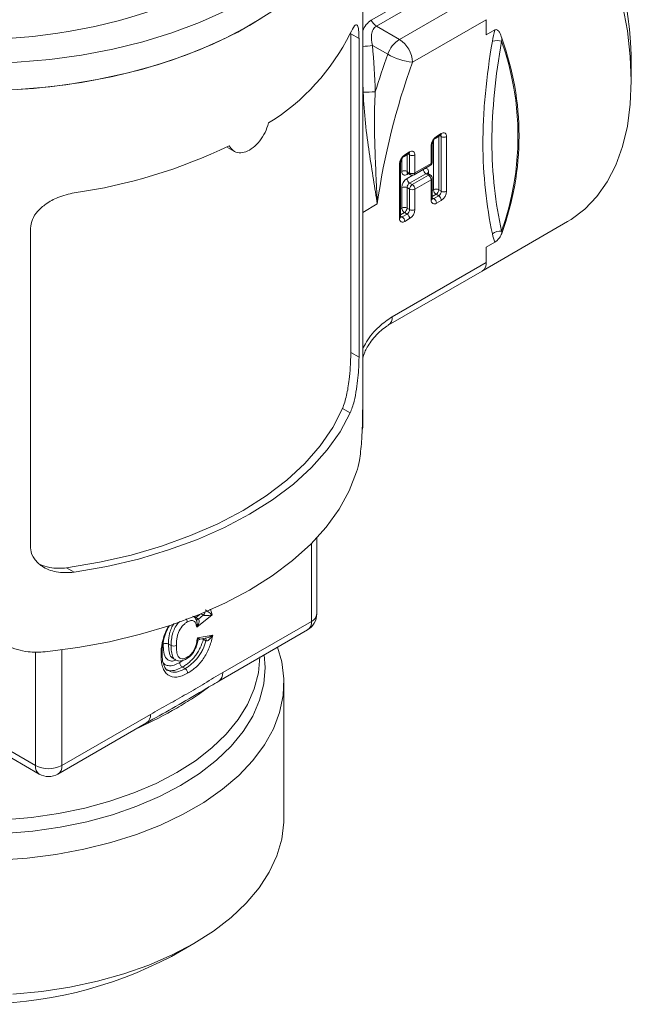
# Model space of a CAD drawing. Units: millimetres. Extents: x 680 to 1274, y 38 to 458.
# Drawn here: x 1195 to 1228, y 346 to 399 of the extents above; entities that cross this region are included whole.
import ezdxf

# ---------------------------------------------------------------- set-up
doc = ezdxf.new("R2010")
doc.units = ezdxf.units.MM
doc.layers.add('ramka', color=7, linetype='Continuous', lineweight=40)

# ---------------------------------------------------------------- blocks, each defined once
blk = doc.blocks.new('ATM izo bez')
at = {"color": 7, "linetype": 'Continuous', "lineweight": 15}
for p, q in [((20.8, 45.958), (20.8, 61.152)), ((21.249, 52.947), (25.038, 55.134)), ((25.317, 54.814), (21.529, 52.627)), ((22.768, 51.912), (26.729, 54.198)), ((27.436, 52.974), (23.475, 50.687)), ((27.436, 52.151), (27.436, 52.974)), ((21.529, 52.627), (22.768, 51.912)), ((20.149, 35.066), (20.149, 52.213)), ((20.149, 52.213), (20.594, 51.956)), ((20.594, 51.956), (20.594, 34.809)), ((27.905, 52.422), (27.436, 52.151)), ((22.141, 51.111), (21.315, 51.588)), ((35.249, 49.687), (35.249, 51.074)), ((24.722, 46.603), (24.983, 46.754)), ((24.763, 46.695), (25.024, 46.846)), ((25.024, 43.743), (25.024, 46.682)), ((25.307, 46.682), (25.307, 43.743)), ((13.519, 46.103), (13.895, 45.885)), ((24.48, 45.234), (24.48, 46.205)), ((24.539, 45.315), (24.539, 46.287)), ((23.018, 45.62), (23.279, 45.77)), ((23.059, 45.711), (23.32, 45.862)), ((23.32, 44.727), (23.32, 45.698)), ((23.603, 45.698), (23.603, 44.727)), ((22.776, 42.282), (22.776, 45.221)), ((22.835, 42.363), (22.835, 45.303)), ((23.561, 44.635), (24.439, 45.142)), ((23.603, 44.727), (24.48, 45.234)), ((23.179, 44.809), (23.32, 44.727)), ((23.22, 44.717), (23.361, 44.635)), ((24.198, 44.689), (23.32, 44.183)), ((23.461, 44.101), (24.339, 44.608)), ((24.339, 44.608), (24.198, 44.689)), ((24.439, 44.617), (24.298, 44.699)), ((23.32, 44.183), (23.461, 44.101)), ((24.48, 44.363), (23.603, 43.856)), ((24.48, 43.266), (24.48, 44.363)), ((24.539, 43.347), (24.539, 44.444)), ((22.896, 42.841), (22.896, 43.938)), ((23.32, 43.856), (23.179, 43.938)), ((23.179, 43.938), (23.179, 42.841)), ((23.32, 42.759), (23.32, 43.856)), ((23.603, 43.856), (23.603, 42.759)), ((24.622, 43.347), (24.883, 43.498)), ((24.883, 43.498), (24.741, 43.579)), ((24.883, 43.824), (25.024, 43.743)), ((20.794, 43.15), (20.794, 32.535)), ((25.024, 43.253), (24.763, 43.102)), ((22.918, 42.363), (23.179, 42.514)), ((23.179, 42.514), (23.037, 42.596)), ((23.179, 42.841), (23.32, 42.759)), ((23.32, 42.269), (23.059, 42.118)), ((27.28, 39.488), (31.821, 42.109)), ((2.917, 24.603), (2.917, 41.751)), ((27.436, 40.731), (27.905, 41.002)), ((27.436, 39.909), (27.436, 40.731)), ((22.378, 36.989), (27.436, 39.909)), ((22.171, 36.532), (27.229, 39.451)), ((20.149, 35.066), (20.594, 34.809)), ((20.798, 34.689), (20.798, 31.096)), ((19.71, 32.053), (20.121, 31.816)), ((20.761, 30.89), (20.793, 31.036)), ((18.324, 21.007), (18.324, 25.095)), ((4.86, 23.481), (5.272, 23.244)), ((11.807, 20.805), (11.948, 20.723)), ((12.69, 20.96), (11.863, 20.292)), ((11.948, 20.723), (12.212, 20.936)), ((13.051, 17.386), (17.824, 20.141)), ((13.258, 17.843), (18.031, 20.599)), ((11.904, 19.711), (12.723, 19.868)), ((12.04, 19.642), (12.397, 19.711)), ((12.358, 19.555), (12.217, 19.637)), ((10.342, 19.385), (10.483, 19.303)), ((10.571, 18.613), (10.712, 18.531)), ((11.088, 18.142), (11.23, 18.06)), ((16.55, 10.024), (16.55, 17.291)), ((4.596, 12.843), (9.369, 15.598)), ((4.389, 12.385), (9.162, 15.141)), ((0.546, 14.365), (3.182, 12.843)), ((1.049, 13.736), (3.389, 12.385)), ((10.502, 2.575), (11.705, 3.27))]:
    blk.add_line(p, q, dxfattribs=at)
at = {"color": 8, "linetype": 'Continuous', "lineweight": 15}
for p, q in [((20.827, 49.068), (20.8, 49.627)), ((24.883, 46.696), (24.883, 43.824)), ((25.024, 46.682), (24.941, 46.73)), ((24.6, 43.824), (24.6, 46.473)), ((23.179, 45.713), (23.179, 44.809)), ((23.32, 45.698), (23.237, 45.746)), ((22.896, 44.809), (22.896, 45.489)), ((23.261, 44.693), (23.179, 44.645)), ((23.179, 44.428), (23.498, 44.612)), ((24.339, 44.771), (24.339, 44.675)), ((24.539, 43.789), (24.6, 43.824)), ((24.741, 43.579), (24.539, 43.463)), ((21.576, 43.059), (20.794, 42.607)), ((24.539, 43.395), (24.622, 43.347)), ((22.835, 42.805), (22.896, 42.841)), ((23.037, 42.596), (22.835, 42.479)), ((22.835, 42.411), (22.918, 42.363)), ((20.798, 34.689), (20.794, 34.635)), ((18.031, 20.599), (18.031, 24.791)), ((12.02, 20.977), (11.807, 20.805)), ((12.212, 20.936), (12.091, 21.006)), ((3.182, 12.843), (3.182, 18.966)), ((4.596, 19.066), (4.596, 12.843)), ((10.947, 18.387), (11.119, 18.501)), ((8.734, 14.894), (8.735, 14.883))]:
    blk.add_line(p, q, dxfattribs=at)
at = {"color": 7, "linetype": 'Continuous', "lineweight": 15, "flags": 128}
for points in [[(31.821, 42.109), (32.016, 42.227), (32.746, 42.778), (33.392, 43.453), (33.948, 44.245), (34.411, 45.148), (34.775, 46.153), (35.038, 47.251), (35.196, 48.433), (35.249, 49.687), (35.196, 51.002), (35.038, 52.366), (34.775, 53.768)], [(-12.721, 53.121), (-11.279, 52.533), (-9.756, 52.017), (-8.163, 51.577), (-6.511, 51.218), (-4.813, 50.94), (-3.079, 50.746), (-1.324, 50.638), (0.441, 50.617), (2.203, 50.682), (3.95, 50.833), (5.667, 51.068), (7.344, 51.387), (8.968, 51.787), (10.527, 52.266), (12.011, 52.818), (13.408, 53.442)], [(-15.902, 53.412), (-14.708, 52.661), (-13.408, 51.972), (-12.011, 51.348), (-10.527, 50.796), (-8.968, 50.318), (-7.344, 49.918), (-5.667, 49.599), (-3.95, 49.363), (-2.203, 49.212), (-0.441, 49.147), (1.324, 49.169), (3.079, 49.277), (4.813, 49.47), (6.511, 49.748), (8.163, 50.108), (9.756, 50.547), (11.279, 51.063), (12.721, 51.652), (14.07, 52.309), (15.319, 53.029)], [(-15.319, 53.029), (-14.07, 52.309), (-12.721, 51.652), (-11.279, 51.063), (-9.756, 50.547), (-8.163, 50.108), (-6.511, 49.748), (-4.813, 49.47), (-3.079, 49.277), (-1.324, 49.169), (0.441, 49.147), (2.203, 49.212), (3.95, 49.363), (5.667, 49.599), (7.344, 49.918), (8.968, 50.318), (10.527, 50.796), (12.011, 51.348), (13.408, 51.972), (14.708, 52.661), (15.902, 53.412)], [(4.86, 23.481), (6.624, 23.782), (8.333, 24.173), (9.973, 24.652), (11.532, 25.215), (12.997, 25.857), (14.354, 26.573), (15.594, 27.356), (16.706, 28.202), (17.681, 29.102), (18.511, 30.049), (19.189, 31.035), (19.71, 32.053)], [(20.121, 31.816), (19.578, 30.805), (18.884, 29.825), (18.042, 28.884), (17.06, 27.99), (15.946, 27.149), (14.708, 26.369), (13.355, 25.654), (11.899, 25.01), (10.35, 24.444), (8.721, 23.958), (7.023, 23.557), (5.272, 23.244)], [(20.798, 31.096), (20.794, 31.039), (20.793, 31.036)], [(3.699, 18.96), (5.457, 19.19), (7.174, 19.506), (8.836, 19.906), (10.433, 20.389), (11.951, 20.949), (13.38, 21.583), (14.708, 22.286), (15.926, 23.053), (17.024, 23.877), (17.994, 24.754), (18.83, 25.675), (19.524, 26.635), (20.071, 27.626), (20.468, 28.641)], [(1.181, 7.762), (2.744, 7.87), (4.283, 8.063), (5.784, 8.34), (7.231, 8.698), (8.614, 9.133), (9.918, 9.643), (11.133, 10.222), (12.246, 10.865), (13.249, 11.566), (14.132, 12.319), (14.887, 13.117), (15.507, 13.953), (15.986, 14.819), (16.321, 15.707), (16.508, 16.61), (16.545, 17.519), (16.433, 18.426), (16.213, 19.211)], [(1.965, 0.538), (3.518, 0.688), (5.039, 0.924), (6.515, 1.242), (7.932, 1.639), (9.276, 2.112), (10.537, 2.657), (11.703, 3.268), (12.762, 3.941), (13.706, 4.669), (14.526, 5.445), (15.214, 6.263), (15.764, 7.115), (16.172, 7.993), (16.433, 8.89), (16.545, 9.797), (16.55, 10.024)]]:
    blk.add_lwpolyline(points, dxfattribs=at)
at = {"color": 8, "linetype": 'Continuous', "lineweight": 15, "flags": 128}
for points in [[(24.339, 44.771), (24.334, 44.831), (24.317, 44.883), (24.291, 44.925), (24.256, 44.954), (24.213, 44.97), (24.164, 44.972), (24.136, 44.967)], [(12.217, 19.637), (12.187, 19.653), (12.158, 19.665)], [(12.225, 19.678), (12.224, 19.673), (12.217, 19.637)], [(15.498, 18.798), (15.543, 18.114), (15.468, 17.234), (15.244, 16.363), (14.874, 15.509), (14.36, 14.68), (13.708, 13.884), (12.923, 13.129), (12.015, 12.422), (10.99, 11.769), (9.86, 11.178), (8.635, 10.653), (7.327, 10.201), (5.948, 9.824), (4.512, 9.527), (3.032, 9.313), (1.523, 9.184)], [(1.495, 9.93), (2.975, 10.057), (4.427, 10.267), (5.836, 10.558), (7.189, 10.927), (8.472, 11.371), (9.674, 11.886), (10.783, 12.466), (11.788, 13.106), (12.68, 13.8), (13.449, 14.541), (14.089, 15.322), (14.593, 16.136), (14.957, 16.974), (15.177, 17.828), (15.25, 18.691)]]:
    blk.add_lwpolyline(points, dxfattribs=at)
at = {"color": 7, "linetype": 'Continuous', "lineweight": 15}
for centre, radius, start, end in [((12.566, 50.104), 22.704, 2.451, 57.5436), ((-0.019, 81.643), 29.727, 249.7708, 291.6444), ((21.928, 53.259), 0.747, 204.6817, 237.6828), ((9.432, 57.572), 11.95, 301.8083, 333.4457), ((13.9, 46.725), 15.307, 339.9157, 20.0843), ((23.603, 50.613), 1.544, 122.7188, 161.1705), ((21.94, 50.617), 1.537, 2.6054, 57.3946), ((28.004, 50.922), 0.928, 73.2957, 104.3285), ((13.873, 46.704), 15.276, 340.4691, 19.5309), ((62.683, 36.577), 43.068, 160.2774, 163.1143), ((23.789, 53.988), 3.315, 240.1864, 264.5602), ((58.848, 37.832), 37.636, 160.0283, 172.0177), ((21.412, 40.246), 8.841, 89.6132, 93.7945), ((25.094, 46.177), 0.615, 122.6053, 177.3947), ((25.135, 46.71), 0.175, 350.7862, 129.2033), ((25.166, 46.955), 0.307, 242.6099, 297.3904), ((1.327, 71.611), 28.23, 278.032, 295.7887), ((23.39, 45.193), 0.615, 122.6056, 177.3945), ((23.43, 45.726), 0.175, 350.786, 129.2031), ((23.461, 45.971), 0.307, 242.6094, 297.3906), ((24.339, 45.315), 0.2, 299.9973, 0), ((23.068, 44.781), 0.175, 170.7855, 309.2035), ((23.037, 44.536), 0.307, 62.6099, 117.3899), ((23.461, 45), 0.307, 242.6094, 297.3906), ((23.461, 44.809), 0.2, 240.0027, 299.9973), ((24.173, 44.349), 0.307, 2.6053, 57.3947), ((24.339, 44.444), 0.2, 0, 60.0027), ((23.51, 43.91), 0.615, 122.6053, 177.3947), ((23.037, 43.665), 0.307, 62.6099, 117.3899), ((23.486, 44.442), 0.307, 182.6056, 237.3945), ((23.486, 43.924), 0.307, 122.6054, 177.3947), ((23.627, 43.842), 0.307, 122.6054, 177.3947), ((23.296, 43.842), 0.307, 2.6053, 57.3947), ((23.461, 44.129), 0.307, 242.6094, 297.3906), ((24.741, 43.551), 0.307, 62.6094, 117.3904), ((24.907, 43.838), 0.307, 182.6056, 237.3945), ((24.576, 43.838), 0.307, 302.6053, 357.3948), ((24.717, 43.757), 0.307, 302.6053, 357.3948), ((24.717, 43.239), 0.307, 2.6053, 57.3947), ((24.693, 43.771), 0.615, 302.6055, 357.3944), ((25.166, 44.016), 0.307, 242.6099, 297.3904), ((24.653, 43.238), 0.175, 170.7855, 309.2035), ((24.456, 43.088), 0.307, 2.6053, 57.3947), ((23.037, 42.568), 0.307, 62.6099, 117.3899), ((23.203, 42.855), 0.307, 182.6056, 237.3945), ((22.872, 42.855), 0.307, 302.6058, 357.3943), ((23.013, 42.773), 0.307, 302.6058, 357.3943), ((23.013, 42.255), 0.307, 2.6053, 57.3947), ((22.989, 42.787), 0.615, 302.6056, 357.3945), ((23.461, 43.032), 0.307, 242.6094, 297.3906), ((22.949, 42.254), 0.175, 170.786, 309.2031), ((22.752, 42.104), 0.307, 2.6053, 57.3947), ((28.201, 40.911), 0.689, 84.2165, 128.2523), ((26.949, 39.854), 0.49, 304.8113, 6.5009), ((17.324, 21.007), 1, 299.9973, 0), ((3.889, 14.208), 1.537, 242.6097, 297.3903), ((3.889, 13.251), 1, 240.0027, 299.9973), ((0, 22.702), 22.702, 242.4446, 297.5554)]:
    blk.add_arc(centre, radius, start, end, dxfattribs=at)
at = {"color": 8, "linetype": 'Continuous', "lineweight": 15}
for centre, radius, start, end in [((20.571, 56.669), 5.135, 272.5613, 278.3401), ((24.663, 46.685), 0.101, 306.3714, 5.5621), ((24.926, 46.835), 0.0994, 305.2795, 6.0332), ((24.916, 46.691), 0.109, 355.5737, 41.5086), ((24.439, 46.297), 0.101, 294.4333, 353.6285), ((22.959, 45.701), 0.101, 305.8046, 5.6118), ((23.224, 45.85), 0.0967, 304.3378, 6.9749), ((23.212, 45.707), 0.109, 355.5805, 41.5018), ((22.735, 45.313), 0.101, 294.3805, 354.2293), ((24.384, 45.222), 0.097, 304.444, 6.8688), ((24.439, 45.325), 0.101, 294.3741, 354.3055), ((23.275, 44.797), 0.097, 173.1319, 235.5553), ((23.287, 44.654), 0.109, 139.2125, 184.3492), ((23.416, 44.715), 0.097, 173.1319, 235.5553), ((23.507, 44.715), 0.097, 304.444, 6.8688), ((24.365, 44.95), 0.31, 185.3241, 237.2412), ((24.256, 44.607), 0.101, 65.6917, 125.6182), ((24.387, 44.672), 0.11, 115.7694, 159.6151), ((24.398, 44.526), 0.101, 65.6917, 125.6182), ((24.439, 44.454), 0.101, 294.3741, 354.3055), ((24.439, 43.357), 0.101, 294.3741, 354.3055), ((24.561, 43.437), 0.108, 258.2244, 304.4449), ((22.735, 42.373), 0.101, 294.3737, 354.3058), ((22.856, 42.453), 0.108, 258.2281, 304.4412), ((21.889, 36.935), 0.493, 304.9506, 6.3272), ((11.985, 21.101), 0.345, 223.6507, 239.0105), ((11.863, 20.804), 0.118, 249.622, 316.7517), ((12.003, 21.186), 0.326, 310.0061, 344.8547), ((17.824, 21.057), 0.503, 294.3746, 354.3053), ((17.556, 20.538), 0.48, 304.0575, 7.2546), ((12.216, 19.611), 0.153, 338.6159, 35.6969), ((12.77, 17.789), 0.491, 304.2262, 6.3811), ((8.879, 15.544), 0.493, 305.0021, 6.31), ((3.661, 12.784), 0.483, 172.9656, 235.7222), ((4.12, 12.782), 0.48, 304.0575, 7.2546)]:
    blk.add_arc(centre, radius, start, end, dxfattribs=at)
at = {"color": 7, "linetype": 'Continuous', "lineweight": 15}
for points, knots in [([(20.121, 52.23), (20.202, 52.391), (20.357, 52.696), (20.494, 52.738), (20.57, 52.531), (20.593, 52.223), (20.594, 52), (20.594, 51.956)], [0, 0, 0, 0, 0.296246, 0.561214, 0.755818, 0.951655, 1, 1, 1, 1]), ([(21.529, 52.627), (21.453, 52.584), (21.394, 52.519), (21.309, 52.363), (21.284, 52.275), (21.245, 51.992), (21.267, 51.789), (21.315, 51.588)], [0, 0, 0, 0, 0.25, 0.25, 0.5, 0.5, 1, 1, 1, 1]), ([(27.905, 52.422), (27.927, 52.435), (27.951, 52.442), (27.998, 52.44), (28.022, 52.432), (28.085, 52.392), (28.118, 52.348), (28.204, 52.203), (28.243, 52.094), (28.276, 51.982)], [0, 0, 0, 0, 0.125, 0.125, 0.25, 0.25, 0.5, 0.5, 1, 1, 1, 1]), ([(27.774, 41.452), (27.612, 42.214), (27.484, 42.998), (27.31, 44.619), (27.264, 45.457), (27.263, 46.758), (27.274, 47.199), (27.318, 48.095), (27.351, 48.551), (27.483, 49.933), (27.612, 50.87), (27.774, 51.821)], [0, 0, 0, 0, 0.25, 0.25, 0.5, 0.5, 0.625, 0.625, 0.75, 0.75, 1, 1, 1, 1]), ([(28.27, 51.811), (28.105, 50.88), (27.973, 49.961), (27.793, 48.154), (27.746, 47.269), (27.747, 45.548), (27.794, 44.718), (27.974, 43.117), (28.105, 42.345), (28.27, 41.597)], [0, 0, 0, 0, 0.25, 0.25, 0.5, 0.5, 0.75, 0.75, 1, 1, 1, 1]), ([(20.827, 49.068), (20.839, 48.5), (20.882, 47.947), (20.998, 46.866), (21.071, 46.334), (21.221, 45.326), (21.299, 44.845), (21.409, 44.154), (21.445, 43.928), (21.514, 43.486), (21.547, 43.268), (21.576, 43.059)], [0, 0, 0, 0, 0.25, 0.25, 0.5, 0.5, 0.75, 0.75, 0.875, 0.875, 1, 1, 1, 1]), ([(21.471, 49.087), (21.436, 48.533), (21.425, 47.992), (21.426, 46.928), (21.439, 46.404), (21.473, 45.396), (21.494, 44.909), (21.526, 44.199), (21.537, 43.966), (21.558, 43.507), (21.568, 43.28), (21.576, 43.059)], [0, 0, 0, 0, 0.25, 0.25, 0.5, 0.5, 0.75, 0.75, 0.875, 0.875, 1, 1, 1, 1]), ([(15.73, 47.417), (15.673, 47.246), (15.559, 46.906), (15.26, 46.436), (14.9, 46.068), (14.506, 45.843), (14.128, 45.79), (13.802, 45.899), (13.673, 46.095), (13.609, 46.192)], [0, 0, 0, 0, 0.143508, 0.287012, 0.430557, 0.573755, 0.716706, 0.859894, 1, 1, 1, 1]), ([(24.983, 46.754), (24.993, 46.759), (25.009, 46.766), (25.008, 46.766), (25.008, 46.765)], [0, 0, 0, 0, 0.589407, 1, 1, 1, 1]), ([(24.539, 46.287), (24.54, 46.301), (24.542, 46.331), (24.56, 46.396), (24.593, 46.466), (24.638, 46.531), (24.685, 46.58), (24.71, 46.596), (24.722, 46.603)], [0, 0, 0, 0, 0.1551, 0.318255, 0.496884, 0.684388, 0.851807, 1, 1, 1, 1]), ([(20.798, 45.958), (20.799, 45.831), (20.801, 45.263), (20.795, 44.311), (20.794, 43.539), (20.794, 43.15)], [0, 0, 0, 0, 0.1254577, 0.5591879, 1, 1, 1, 1]), ([(22.835, 45.303), (22.836, 45.317), (22.837, 45.348), (22.856, 45.412), (22.889, 45.483), (22.933, 45.547), (22.981, 45.596), (23.006, 45.612), (23.018, 45.62)], [0, 0, 0, 0, 0.155101, 0.318256, 0.496883, 0.684391, 0.851807, 1, 1, 1, 1]), ([(23.279, 45.77), (23.288, 45.775), (23.305, 45.782), (23.304, 45.782), (23.304, 45.782)], [0, 0, 0, 0, 0.589407, 1, 1, 1, 1]), ([(23.195, 44.726), (23.194, 44.725), (23.191, 44.725), (23.211, 44.724), (23.217, 44.718), (23.218, 44.717)], [0, 0, 0, 0, 0.196631, 0.837659, 1, 1, 1, 1]), ([(24.299, 44.7), (24.288, 44.711), (24.275, 44.723), (24.277, 44.718), (24.277, 44.717)], [0, 0, 0, 0, 0.889971, 1, 1, 1, 1]), ([(2.917, 41.751), (2.938, 41.911), (2.979, 42.23), (3.29, 42.684), (3.759, 43.095), (4.435, 43.469), (4.974, 43.59), (5.272, 43.657)], [0, 0, 0, 0, 0.1682583, 0.3359335, 0.5174415, 0.734112, 1, 1, 1, 1]), ([(24.542, 43.319), (24.542, 43.319), (24.541, 43.32), (24.54, 43.339), (24.539, 43.347)], [0, 0, 0, 0, 0.530812, 1, 1, 1, 1]), ([(22.838, 42.335), (22.837, 42.336), (22.837, 42.336), (22.835, 42.355), (22.835, 42.363)], [0, 0, 0, 0, 0.530805, 1, 1, 1, 1]), ([(28.276, 41.469), (28.243, 41.396), (28.204, 41.321), (28.118, 41.198), (28.085, 41.155), (28.021, 41.09), (27.998, 41.069), (27.951, 41.031), (27.927, 41.015), (27.905, 41.002)], [0, 0, 0, 0, 0.5, 0.5, 0.75, 0.75, 0.875, 0.875, 1, 1, 1, 1]), ([(20.798, 34.685), (20.798, 34.686), (20.797, 34.695), (20.803, 34.774), (20.835, 34.909), (20.907, 35.113), (21.042, 35.38), (21.255, 35.701), (21.539, 36.037), (21.854, 36.321), (22.077, 36.484), (22.169, 36.53), (22.171, 36.531)], [0, 0, 0, 0, 0.005617, 0.066381, 0.128975, 0.20468, 0.315522, 0.458256, 0.628898, 0.819005, 0.996602, 1, 1, 1, 1]), ([(19.71, 32.053), (19.786, 32.275), (19.933, 32.698), (20.059, 33.521), (20.124, 34.246), (20.147, 34.748), (20.148, 34.987), (20.149, 35.066)], [0, 0, 0, 0, 0.294061, 0.562111, 0.755484, 0.919502, 1, 1, 1, 1]), ([(20.594, 34.809), (20.592, 34.638), (20.586, 34.298), (20.54, 33.692), (20.46, 33.056), (20.329, 32.368), (20.195, 32.012), (20.121, 31.816)], [0, 0, 0, 0, 0.168258, 0.335934, 0.517442, 0.734112, 1, 1, 1, 1]), ([(20.794, 32.535), (20.794, 32.333), (20.793, 31.93), (20.779, 31.136), (20.736, 30.2), (20.638, 29.289), (20.52, 28.837), (20.468, 28.641)], [0, 0, 0, 0, 0.152652, 0.304537, 0.519625, 0.791683, 1, 1, 1, 1]), ([(5.272, 23.244), (4.94, 23.227), (4.313, 23.195), (3.566, 23.504), (3.092, 23.941), (2.927, 24.331), (2.919, 24.558), (2.917, 24.603)], [0, 0, 0, 0, 0.296246, 0.561214, 0.755818, 0.951655, 1, 1, 1, 1]), ([(3.441, 23.664), (3.607, 23.598), (4.043, 23.425), (4.548, 23.46), (4.86, 23.481)], [0, 0, 0, 0, 0.381238, 1, 1, 1, 1]), ([(12.316, 21.216), (12.333, 21.206), (12.355, 21.193), (12.395, 21.168), (12.414, 21.156), (12.469, 21.119), (12.501, 21.096), (12.593, 21.031), (12.645, 20.993), (12.69, 20.96)], [0, 0, 0, 0, 0.125, 0.125, 0.25, 0.25, 0.5, 0.5, 1, 1, 1, 1]), ([(0.49, 20.814), (0.516, 20.627), (0.568, 20.255), (0.986, 19.71), (1.712, 19.218), (2.684, 18.925), (3.392, 18.95), (3.699, 18.96)], [0, 0, 0, 0, 0.152652, 0.304537, 0.519625, 0.791683, 1, 1, 1, 1]), ([(11.29, 20.738), (11.293, 20.735), (11.31, 20.714), (11.333, 20.667), (11.348, 20.618), (11.353, 20.585), (11.353, 20.573), (11.353, 20.569)], [0, 0, 0, 0, 0.0804248, 0.4262269, 0.7720569, 0.916193, 1, 1, 1, 1]), ([(11.842, 20.644), (11.83, 20.679), (11.799, 20.771), (11.716, 20.861), (11.652, 20.879), (11.649, 20.88)], [0, 0, 0, 0, 0.366303, 0.973593, 1, 1, 1, 1]), ([(11.948, 20.723), (11.978, 20.706), (11.991, 20.667), (11.993, 20.591), (11.985, 20.551), (11.948, 20.436), (11.91, 20.362), (11.863, 20.292)], [0, 0, 0, 0, 0.25, 0.25, 0.5, 0.5, 1, 1, 1, 1]), ([(12.212, 20.936), (12.229, 20.927), (12.252, 20.92), (12.299, 20.913), (12.322, 20.912), (12.39, 20.91), (12.432, 20.913), (12.553, 20.925), (12.624, 20.94), (12.69, 20.96)], [0, 0, 0, 0, 0.125, 0.125, 0.25, 0.25, 0.5, 0.5, 1, 1, 1, 1]), ([(9.999, 18.857), (10, 18.943), (10.004, 19.169), (10.059, 19.542), (10.184, 19.981), (10.328, 20.254), (10.4, 20.388)], [0, 0, 0, 0, 0.178872, 0.473763, 0.740329, 1, 1, 1, 1]), ([(11.353, 20.569), (11.329, 20.555), (11.306, 20.54), (11.259, 20.508), (11.235, 20.49), (11.166, 20.434), (11.121, 20.389), (10.996, 20.242), (10.924, 20.124), (10.852, 19.94), (10.834, 19.879), (10.806, 19.759), (10.795, 19.7), (10.771, 19.525), (10.768, 19.413), (10.766, 19.303)], [0, 0, 0, 0, 0.0625, 0.0625, 0.125, 0.125, 0.25, 0.25, 0.5, 0.5, 0.625, 0.625, 0.75, 0.75, 1, 1, 1, 1]), ([(11.863, 20.292), (11.855, 20.324), (11.846, 20.356), (11.83, 20.42), (11.823, 20.453), (11.79, 20.542), (11.756, 20.589), (11.664, 20.643), (11.607, 20.654), (11.485, 20.634), (11.419, 20.606), (11.353, 20.569)], [0, 0, 0, 0, 0.125, 0.125, 0.25, 0.25, 0.5, 0.5, 0.75, 0.75, 1, 1, 1, 1]), ([(12.217, 19.637), (12.174, 19.482), (12.118, 19.328), (12.009, 19.1), (11.968, 19.024), (11.88, 18.879), (11.832, 18.809), (11.73, 18.677), (11.675, 18.614), (11.564, 18.498), (11.506, 18.445), (11.39, 18.345), (11.33, 18.3), (11.209, 18.215), (11.149, 18.178), (11.088, 18.142)], [0, 0, 0, 0, 0.25, 0.25, 0.375, 0.375, 0.5, 0.5, 0.625, 0.625, 0.75, 0.75, 0.875, 0.875, 1, 1, 1, 1]), ([(11.349, 18.674), (11.387, 18.697), (11.426, 18.721), (11.5, 18.783), (11.537, 18.817), (11.606, 18.895), (11.638, 18.937), (11.697, 19.027), (11.724, 19.076), (11.79, 19.223), (11.821, 19.322), (11.856, 19.469), (11.865, 19.517), (11.884, 19.614), (11.894, 19.662), (11.904, 19.711)], [0, 0, 0, 0, 0.125, 0.125, 0.25, 0.25, 0.375, 0.375, 0.5, 0.5, 0.75, 0.75, 0.875, 0.875, 1, 1, 1, 1]), ([(12.723, 19.868), (12.699, 19.767), (12.677, 19.665), (12.625, 19.46), (12.593, 19.357), (12.481, 19.047), (12.384, 18.845), (12.136, 18.466), (11.994, 18.301), (11.764, 18.089), (11.686, 18.026), (11.529, 17.912), (11.45, 17.863), (11.371, 17.815)], [0, 0, 0, 0, 0.125, 0.125, 0.25, 0.25, 0.5, 0.5, 0.75, 0.75, 0.875, 0.875, 1, 1, 1, 1]), ([(11.912, 19.516), (11.913, 19.519), (11.914, 19.539), (11.943, 19.591), (11.997, 19.632), (12.029, 19.638), (12.04, 19.64)], [0, 0, 0, 0, 0.051335, 0.409731, 0.805705, 1, 1, 1, 1]), ([(12.358, 19.555), (12.374, 19.546), (12.394, 19.546), (12.433, 19.556), (12.451, 19.566), (12.504, 19.599), (12.536, 19.627), (12.627, 19.719), (12.678, 19.791), (12.723, 19.868)], [0, 0, 0, 0, 0.125, 0.125, 0.25, 0.25, 0.5, 0.5, 1, 1, 1, 1]), ([(10.342, 19.385), (10.305, 19.407), (10.253, 19.419), (10.148, 19.419), (10.096, 19.406), (10.059, 19.385)], [0, 0, 0, 0, 0.5, 0.5, 1, 1, 1, 1]), ([(10.483, 19.303), (10.521, 19.282), (10.573, 19.269), (10.677, 19.269), (10.729, 19.282), (10.766, 19.303)], [0, 0, 0, 0, 0.5, 0.5, 1, 1, 1, 1]), ([(10.766, 19.303), (10.768, 19.192), (10.771, 19.082), (10.8, 18.878), (10.823, 18.782), (10.914, 18.634), (10.985, 18.594), (11.111, 18.586), (11.158, 18.593), (11.252, 18.623), (11.3, 18.647), (11.349, 18.674)], [0, 0, 0, 0, 0.25, 0.25, 0.5, 0.5, 0.75, 0.75, 0.875, 0.875, 1, 1, 1, 1]), ([(11.23, 18.06), (11.29, 18.096), (11.35, 18.133), (11.47, 18.217), (11.529, 18.262), (11.704, 18.411), (11.818, 18.527), (11.971, 18.724), (12.02, 18.795), (12.109, 18.941), (12.149, 19.015), (12.258, 19.243), (12.315, 19.401), (12.358, 19.555)], [0, 0, 0, 0, 0.125, 0.125, 0.25, 0.25, 0.5, 0.5, 0.625, 0.625, 0.75, 0.75, 1, 1, 1, 1]), ([(11.734, 19.027), (11.776, 19.111), (11.858, 19.274), (11.893, 19.44), (11.91, 19.522)], [0, 0, 0, 0, 0.509254, 1, 1, 1, 1]), ([(9.939, 18.778), (9.943, 18.78), (9.953, 18.786), (9.975, 18.804), (9.995, 18.829), (9.995, 18.85), (9.995, 18.857)], [0, 0, 0, 0, 0.096189, 0.2906832, 0.7316259, 1, 1, 1, 1]), ([(11.371, 17.815), (11.321, 17.788), (11.271, 17.76), (11.172, 17.712), (11.123, 17.692), (10.977, 17.64), (10.883, 17.616), (10.607, 17.59), (10.446, 17.632), (10.246, 17.772), (10.188, 17.833), (10.091, 17.976), (10.053, 18.058), (9.993, 18.242), (9.972, 18.343), (9.945, 18.553), (9.941, 18.665), (9.939, 18.778)], [0, 0, 0, 0, 0.0625, 0.0625, 0.125, 0.125, 0.25, 0.25, 0.5, 0.5, 0.625, 0.625, 0.75, 0.75, 0.875, 0.875, 1, 1, 1, 1]), ([(10.319, 17.953), (10.314, 17.955), (10.241, 17.979), (10.146, 18.107), (10.029, 18.381), (10.003, 18.665), (10, 18.833), (9.999, 18.863)], [0, 0, 0, 0, 0.020297, 0.308804, 0.618129, 0.931568, 1, 1, 1, 1]), ([(10.724, 18.533), (10.776, 18.508), (10.892, 18.454), (11.103, 18.481), (11.241, 18.545), (11.305, 18.581), (11.306, 18.581)], [0, 0, 0, 0, 0.287567, 0.638753, 0.99716, 1, 1, 1, 1]), ([(11.349, 18.674), (11.349, 18.67), (11.348, 18.658), (11.344, 18.63), (11.332, 18.599), (11.313, 18.588), (11.305, 18.583)], [0, 0, 0, 0, 0.0817812, 0.2772107, 0.6975406, 1, 1, 1, 1]), ([(11.31, 18.581), (11.387, 18.636), (11.536, 18.742), (11.684, 18.915), (11.729, 19.016), (11.734, 19.027)], [0, 0, 0, 0, 0.487154, 0.943299, 1, 1, 1, 1]), ([(11.088, 18.142), (11.051, 18.164), (11.014, 18.202), (10.962, 18.293), (10.947, 18.345), (10.947, 18.387)], [0, 0, 0, 0, 0.5, 0.5, 1, 1, 1, 1]), ([(11.23, 18.06), (11.267, 18.039), (11.303, 18), (11.355, 17.91), (11.371, 17.858), (11.371, 17.815)], [0, 0, 0, 0, 0.5, 0.5, 1, 1, 1, 1]), ([(9.369, 15.598), (9.693, 15.785), (10.017, 15.965), (10.665, 16.326), (10.99, 16.508), (11.638, 16.882), (11.962, 17.074), (12.61, 17.461), (12.934, 17.656), (13.258, 17.843)], [0, 0, 0, 0, 0.25, 0.25, 0.5, 0.5, 0.75, 0.75, 1, 1, 1, 1]), ([(12.501, 17.057), (12.245, 16.869), (11.973, 16.681), (11.4, 16.308), (11.098, 16.122), (10.15, 15.575), (9.467, 15.226), (8.735, 14.883)], [0, 0, 0, 0, 0.25, 0.25, 0.5, 0.5, 1, 1, 1, 1]), ([(9.163, 15.139), (9.216, 15.17), (9.73, 15.472), (10.745, 16.014), (12, 16.771), (12.767, 17.216), (13.049, 17.38)], [0, 0, 0, 0, 0.042055, 0.402032, 0.78006, 1, 1, 1, 1])]:
    blk.add_open_spline(points, degree=3, knots=knots, dxfattribs=at)
at = {"color": 8, "linetype": 'Continuous', "lineweight": 15}
for points, knots in [([(20.8, 52.348), (20.802, 52.355), (20.831, 52.495), (20.97, 52.728), (21.156, 52.873), (21.249, 52.947)], [0, 0, 0, 0, 0.026912, 0.510931, 1, 1, 1, 1]), ([(20.794, 35.265), (20.857, 35.389), (21.083, 35.84), (21.646, 36.485), (22.141, 36.826), (22.378, 36.989)], [0, 0, 0, 0, 0.165687, 0.599167, 1, 1, 1, 1]), ([(12.592, 21.251), (12.601, 21.233), (12.643, 21.146), (12.669, 21.043), (12.69, 20.96)], [0, 0, 0, 0, 0.201903, 1, 1, 1, 1]), ([(9.939, 18.778), (9.94, 18.841), (9.945, 19.112), (10.009, 19.599), (10.198, 20.073), (10.31, 20.321), (10.341, 20.364), (10.342, 20.365)], [0, 0, 0, 0, 0.128245, 0.549473, 0.91173, 0.996721, 1, 1, 1, 1]), ([(10.632, 20.48), (10.631, 20.478), (10.574, 20.409), (10.482, 20.219), (10.37, 19.879), (10.345, 19.596), (10.342, 19.419), (10.342, 19.385)], [0, 0, 0, 0, 0.004151, 0.222172, 0.483996, 0.900304, 1, 1, 1, 1]), ([(10.483, 19.303), (10.486, 19.409), (10.492, 19.631), (10.548, 19.926), (10.651, 20.199), (10.772, 20.418), (10.894, 20.547), (10.948, 20.604)], [0, 0, 0, 0, 0.251579, 0.525739, 0.636328, 0.83864, 1, 1, 1, 1]), ([(11.863, 20.292), (11.863, 20.293), (11.872, 20.34), (11.88, 20.412), (11.879, 20.517), (11.875, 20.591), (11.856, 20.635), (11.85, 20.647)], [0, 0, 0, 0, 0.0108049, 0.4239155, 0.617507, 0.8932918, 1, 1, 1, 1]), ([(11.909, 19.522), (11.911, 19.527), (11.915, 19.537), (11.917, 19.597), (11.913, 19.655), (11.904, 19.71), (11.904, 19.711)], [0, 0, 0, 0, 0.114571, 0.220356, 0.986101, 1, 1, 1, 1]), ([(11.904, 19.711), (11.904, 19.711), (11.943, 19.691), (11.982, 19.671), (12.024, 19.65), (12.046, 19.64), (12.04, 19.643), (12.039, 19.643)], [0, 0, 0, 0, 0.009746, 0.546714, 0.62113, 0.975018, 1, 1, 1, 1]), ([(12.397, 19.711), (12.399, 19.712), (12.448, 19.717), (12.505, 19.743), (12.613, 19.793), (12.675, 19.833), (12.722, 19.868), (12.723, 19.868)], [0, 0, 0, 0, 0.015238, 0.3857026, 0.4819513, 0.989563, 1, 1, 1, 1]), ([(10.754, 18.522), (10.707, 18.503), (10.576, 18.45), (10.393, 18.476), (10.188, 18.608), (10.074, 18.932), (10.064, 19.234), (10.059, 19.385)], [0, 0, 0, 0, 0.098152, 0.277882, 0.43953, 0.718893, 1, 1, 1, 1]), ([(10.342, 19.385), (10.342, 19.376), (10.344, 19.233), (10.361, 18.971), (10.439, 18.697), (10.551, 18.634), (10.581, 18.617)], [0, 0, 0, 0, 0.027579, 0.444015, 0.851606, 1, 1, 1, 1]), ([(10.725, 18.539), (10.694, 18.554), (10.634, 18.582), (10.551, 18.724), (10.492, 18.96), (10.486, 19.191), (10.483, 19.303)], [0, 0, 0, 0, 0.149132, 0.281635, 0.648797, 1, 1, 1, 1]), ([(10.051, 18.376), (10.073, 18.347), (10.14, 18.258), (10.344, 18.203), (10.628, 18.223), (10.847, 18.336), (10.947, 18.387)], [0, 0, 0, 0, 0.120916, 0.369215, 0.714, 1, 1, 1, 1]), ([(11.088, 18.142), (10.978, 18.086), (10.733, 17.962), (10.413, 17.926), (10.246, 18.004), (10.18, 18.034)], [0, 0, 0, 0, 0.328358, 0.733858, 1, 1, 1, 1]), ([(10.319, 17.956), (10.433, 17.911), (10.653, 17.826), (10.99, 17.93), (11.178, 18.032), (11.23, 18.06)], [0, 0, 0, 0, 0.4388411, 0.8459494, 1, 1, 1, 1])]:
    blk.add_open_spline(points, degree=3, knots=knots, dxfattribs=at)
at = {"color": 7, "linetype": 'Continuous', "lineweight": 15}
for points in [[(27.774, 51.821), (27.808, 52.02), (27.85, 52.22), (27.905, 52.422)], [(28.276, 51.982), (28.274, 51.925), (28.272, 51.868), (28.27, 51.811)], [(21.315, 51.588), (21.391, 50.757), (21.442, 49.923), (21.471, 49.087)], [(27.905, 41.002), (27.85, 41.141), (27.808, 41.293), (27.774, 41.452)], [(28.27, 41.597), (28.272, 41.554), (28.274, 41.511), (28.276, 41.469)]]:
    blk.add_open_spline(points, degree=3, dxfattribs=at)

msp = doc.modelspace()

# ---------------------------------------------------------------- block references
at = {"layer": 'ramka'}
msp.add_blockref('ATM izo bez', (1192.704, 345.563), dxfattribs=at)

doc.saveas('drawing.dxf')
